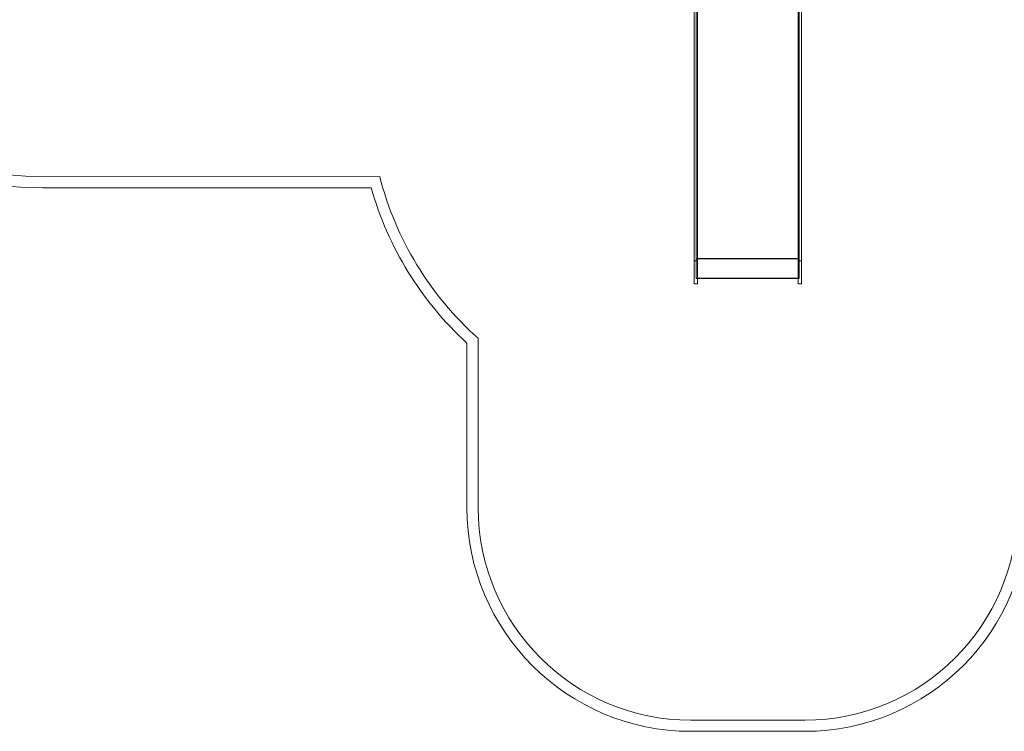
# Model space of a CAD drawing. Units: millimetres. Extents: x -5337 to 8220, y -7116 to 5707.
# Drawn here: x -552 to 3849, y -7116 to -3935 of the extents above; entities that cross this region are included whole.
import ezdxf

# ---------------------------------------------------------------- set-up
doc = ezdxf.new("R2010")
doc.units = ezdxf.units.MM

# ---------------------------------------------------------------- blocks, each defined once
blk = doc.blocks.new('A$C47970718')
at = {"color": 0, "linetype": 'Continuous', "lineweight": 0}
for p, q in [((-6346.8, -5554.4), (-6346.8, -6732.8)), ((-5886.8, -6732.8), (-5886.8, -5554.4)), ((-6356.8, -7006.9), (-6356.8, -5597.7)), ((-6341.8, -7006.9), (-6341.8, -5597.7)), ((-5891.8, -7006.9), (-5891.8, -5597.7)), ((-5876.8, -7006.9), (-5876.8, -5597.7)), ((-6346.8, -6732.8), (-6346.8, -7103)), ((-5886.8, -7103), (-5886.8, -6732.8)), ((-7761.6, -7025.7), (-9266.8, -7026.2)), ((-6356.8, -7406.1), (-6356.8, -7006.9)), ((-6341.8, -7406.1), (-6341.8, -7006.9)), ((-5891.8, -7406.1), (-5891.8, -7006.9)), ((-5876.8, -7406.1), (-5876.8, -7006.9)), ((-9266.8, -7076.2), (-7799.9, -7075.7)), ((-6346.8, -7103), (-6346.8, -7438.4)), ((-5886.8, -7438.4), (-5886.8, -7103)), ((-6346.8, -7391.8), (-5886.8, -7391.8)), ((-6356.8, -7402.7), (-6341.8, -7402.7)), ((-6356.8, -7406.1), (-6356.8, -7504.7)), ((-6346.8, -7393.4), (-5886.8, -7393.4)), ((-6341.8, -7406.1), (-6341.8, -7504.7)), ((-5876.8, -7402.7), (-5891.8, -7402.7)), ((-5891.8, -7406.1), (-5891.8, -7504.7)), ((-5876.8, -7406.1), (-5876.8, -7504.7)), ((-6346.8, -7481.4), (-6346.8, -7438.4)), ((-6346.8, -7479.4), (-5886.8, -7479.4)), ((-5886.8, -7438.4), (-5886.8, -7481.4)), ((-6356.8, -7504.7), (-6341.8, -7504.7)), ((-6346.8, -7481.4), (-6341.8, -7481.4)), ((-6341.8, -7481.4), (-5891.8, -7481.4)), ((-5891.8, -7481.4), (-5886.8, -7481.4)), ((-5891.8, -7504.7), (-5876.8, -7504.7)), ((-7371.8, -7770.7), (-7371.8, -8505.1)), ((-7321.8, -8505.1), (-7321.8, -7748.6)), ((-5861.8, -9455.1), (-6371.8, -9455.1)), ((-6371.8, -9505.1), (-5861.8, -9505.1))]:
    blk.add_line(p, q, dxfattribs=at)
for centre, radius, start, end in [((-9266.8, -5531.2), 1545, 180, 270), ((-9266.8, -5531.2), 1495, 180, 270), ((-6356.8, -6666.3), 1450, 194.3493, 228.278), ((-6356.8, -6666.3), 1500, 195.8377, 227.4163), ((-6371.8, -8505.1), 1000, 180, 270), ((-6371.8, -8505.1), 950, 180, 270), ((-5861.8, -8505.1), 950, 270, 0), ((-5861.8, -8505.1), 1000, 270, 0)]:
    blk.add_arc(centre, radius, start, end, dxfattribs=at)

msp = doc.modelspace()

# ---------------------------------------------------------------- block references
msp.add_blockref('A$C47970718', (8819, 2389.6))

doc.saveas('drawing.dxf')
